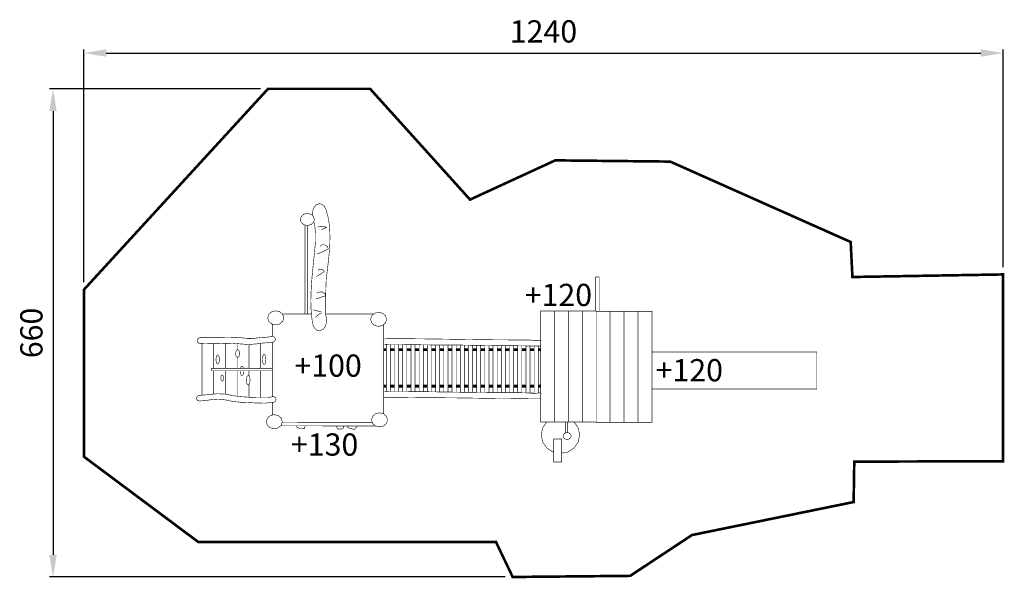
# Model space of a CAD drawing. Extents: x -502 to 827, y -834 to -80.
import ezdxf

# ---------------------------------------------------------------- set-up
doc = ezdxf.new("R2010")
doc.units = 0
doc.header["$LTSCALE"] = 20
doc.header["$MEASUREMENT"] = 0
doc.header["$PDMODE"] = 35
doc.header["$PDSIZE"] = 0.000315
doc.linetypes.add('STRICHLINIEX2', pattern=[1.5, 1, -0.5])
doc.layers.get('0').update_dxf_attribs({"linetype": 'CONTINUOUS'})
doc.layers.get('Defpoints').update_dxf_attribs({"linetype": 'CONTINUOUS'})
doc.styles.get("Standard").update_dxf_attribs({"font": 'arial.ttf', "height": 30})
doc.dimstyles.new('Kopie von ISO-25', dxfattribs={"dimtxt": 30, "dimasz": 30, "dimexe": 5, "dimexo": 10, "dimgap": 10, "dimtad": 1, "dimdec": 0, "dimtxsty": 'Standard', "dimcen": 2.5, "dimclrd": 256, "dimclre": 256, "dimclrt": 256, "dimadec": 0, "dimazin": 0, "dimtfac": 1, "dimtdec": 0, "dimtmove": 0, "dimatfit": 3, "dimfxl": 1, "dimarcsym": 0})

# ---------------------------------------------------------------- blocks, each defined once
blk = doc.blocks.new('*D0')
at = {"linetype": 'Continuous', "lineweight": -2, "transparency": 16777216}
for p, q in [((-414.8287012158347, -434.3149127588651), (-414.8287012158347, -120.0783018673992)), ((-384.8287012158347, -125.0783018673992), (795.1707907839818, -125.0783018673992)), ((825.1707907839818, -413.8219313549492), (825.1707907839818, -120.0783018673992))]:
    blk.add_line(p, q, dxfattribs=at)
at = {"linetype": 'Continuous', "transparency": 16777216}
for points in [[(-384.8287012158347, -120.0783018673992), (-384.8287012158347, -130.0783018673992), (-414.8287012158347, -125.0783018673992)], [(795.1707907839818, -120.0783018673992), (795.1707907839818, -130.0783018673992), (825.1707907839818, -125.0783018673992)]]:
    blk.add_solid(points, dxfattribs=at)
at = {"layer": 'Defpoints', "color": 0, "linetype": 'Continuous', "transparency": 16777216}
for p in [(825.1707907839818, -125.0783018673992), (825.1707907839818, -423.8219313549492), (-414.8287012158347, -444.3149127588651)]:
    blk.add_point(p, dxfattribs=at)
at = {"linetype": 'Continuous', "transparency": 16777216, "insert": (205.1710447840736, -99.76111223574846), "char_height": 30, "attachment_point": 5}
blk.add_mtext('1240', dxfattribs=at)
blk = doc.blocks.new('*D1')
at = {"linetype": 'Continuous', "lineweight": -2, "transparency": 16777216}
for p, q in [((-176.4976374962245, -173.4047648816504), (-461.518224461858, -173.4047648816503)), ((-456.518224461858, -203.4047648816503), (-456.5182244618582, -802.0849148564141)), ((153.6394897791247, -832.0849148564142), (-461.5182244618581, -832.0849148564141))]:
    blk.add_line(p, q, dxfattribs=at)
at = {"linetype": 'Continuous', "transparency": 16777216}
for points in [[(-461.518224461858, -203.4047648816503), (-451.518224461858, -203.4047648816503), (-456.518224461858, -173.4047648816503)], [(-461.5182244618582, -802.0849148564141), (-451.5182244618582, -802.0849148564141), (-456.5182244618582, -832.0849148564141)]]:
    blk.add_solid(points, dxfattribs=at)
at = {"layer": 'Defpoints', "color": 0, "linetype": 'Continuous', "transparency": 16777216}
for p in [(-166.4976374962245, -173.4047648816504), (-456.5182244618582, -832.0849148564141), (163.6394897791247, -832.0849148564142)]:
    blk.add_point(p, dxfattribs=at)
at = {"linetype": 'Continuous', "transparency": 16777216, "insert": (-481.8354140935088, -502.7448398690323), "char_height": 30, "attachment_point": 5, "rotation": 90}
blk.add_mtext('660', dxfattribs=at)

msp = doc.modelspace()

# ---------------------------------------------------------------- linework, layer by layer
at = {"linetype": 'STRICHLINIEX2', "const_width": 3.528061274654397, "flags": 128}
msp.add_lwpolyline([(-414.8297172162017, -669.7590442096481), (-260.3605774079964, -785.0131098498266), (141.1856276667616, -785.0131098498266), (163.6394897791247, -832.0849148564142), (322.2036190668101, -830.5281482939696), (405.5547651807726, -775.4700724020196), (623.6588019796504, -730.9349663119167), (624.5008122838606, -676.4461046256183), (825.1707907839818, -675.8768904199667), (825.1707907839818, -423.8219313549492), (622.0187233871059, -427.282936605377), (619.6466165300867, -380.0399355369378), (376.1796545678294, -271.5498923405351), (221.0635765258915, -269.8948277425764), (106.0995789905118, -322.8558788768917), (-28.68658570642515, -173.4047648816504), (-166.4976374962245, -173.4047648816504), (-414.8287012158347, -444.3149127588651), (-414.8297172162017, -669.7590442096481)], dxfattribs=at)
at = {"linetype": 'Continuous'}
for points, const_width in [([(-106.6142615407972, -344.2883066517753), (-106.6171158619716, -344.271388614108), (-106.7375119054694, -342.0989258292183), (-105.4108694261664, -335.1383073144141), (-101.9300521685808, -330.1797175229236), (-97.04359840315232, -328.2899568401713), (-93.4698171119797, -329.2650631924678), (-90.49115803581901, -331.9371441578649), (-88.37559127148523, -335.925961598986), (-88.37355927075112, -335.9239295982519), (-85.84600435757, -344.667374757174), (-84.1685877515356, -353.7864860518206), (-83.2295494122701, -363.1971894518166), (-82.91712929939575, -372.8156649268788), (-83.11931337244289, -382.5573304464482), (-83.72484959121726, -392.3386199803335), (-84.62146991515755, -402.0749514979759), (-85.6976683039776, -411.682504969092), (-86.8416847172997, -421.0772063633066), (-87.94150511465415, -430.1749816502447), (-88.44848929782256, -442.2488760124261), (-88.67683538032179, -454.2468243471687), (-88.73449340115309, -466.2503606839302), (-88.72941339931776, -478.340003051801), (-88.59453935058906, -479.2406873772095), (-88.33266525597645, -480.1068276901376), (-88.07155316163926, -480.9729680030657), (-88.07256916200629, -480.9739840034329), (-87.67810701949088, -482.6353986036859), (-87.43426693139389, -484.3824112348645), (-87.3504469011105, -486.2000358915548), (-88.67708938041363, -493.1604004062671), (-92.15790663799919, -498.1189901977576), (-97.04461440351935, -500.0090048806017), (-100.8442017762736, -498.9010564803106), (-103.9422408955651, -495.8855673908437), (-106.0146276442984, -491.4248177792178), (-106.0164056449408, -491.4268497799521)], 0.7620002753033254), ([(-113.3994263123547, -341.4448755929162), (-108.6125405828992, -342.5655239977957), (-105.202335350825, -345.5055750600076), (-103.9026168812493, -349.6328225511422), (-105.202335350825, -353.7593080420015), (-108.6125405828992, -356.6993591042134), (-113.3994263123547, -357.8197535090011), (-118.1873280421773, -356.6993591042134), (-121.5977872743431, -353.7593080420015), (-122.8975057439189, -349.6328225511422), (-121.5977872743431, -345.5055750600076), (-118.1873280421773, -342.5655239977957), (-113.3994263123547, -341.4448755929162)], 0.7620002753033254), ([(-116.5835714627555, -477.2109726438932), (-116.5835714627555, -357.0746466517905)], 0.7620002753033254), ([(-113.0834501981956, -357.7457977284877), (-113.0834501981956, -477.2109726438932), (-116.5835714627555, -477.2109726438932)], 0.7620002753033254), ([(-106.0164056449408, -491.4268497799521), (-106.0189456458585, -491.4156737759143), (-106.0209776465925, -491.4042437717848), (-106.0235176475103, -491.3928137676552), (-106.3140937524926, -490.2307633478176), (-106.531263830954, -489.0240089118289), (-106.672487881977, -487.7778844616162), (-107.870098314662, -478.4875771051179), (-108.5195765493122, -468.8627516277618), (-108.6986466140085, -458.9882440601978), (-108.485794537107, -448.9486364329847), (-107.9592523468725, -438.8290187768647), (-107.1967440713856, -428.7134651222131), (-106.2770097390945, -418.6873194998636), (-105.2780273781719, -408.8349099402834), (-104.2777750167903, -399.2413264742146), (-103.3544846832144, -389.990897132124), (-102.4619283607425, -379.8819474798584), (-102.3829343322027, -368.8814575054878), (-103.3798846923912, -358.0069515766339), (-104.7466186352101, -352.3124497731174)], 0.7620002753033254), ([(-99.31740722465747, -359.7849522190085), (-95.21759174343379, -358.7902878596458), (-90.97223420962717, -359.2510440261125), (-86.87241872840355, -360.4397644555856)], 0.7620002753033254), ([(-92.76750685824186, -363.0597754021703), (-93.42257309491094, -363.0597754021703), (-94.07763933158003, -363.0597754021703)], 0.7620002753033254), ([(-90.14749591165724, -361.0948306922547), (-91.1177762622101, -361.7498969289239), (-92.23385266543772, -362.404963165593), (-92.76750685824186, -363.0597754021703)], 0.7620002753033254), ([(-86.87241872840355, -360.4397644555856), (-88.83761743841086, -360.4397644555856), (-88.83761743841086, -361.0948306922547), (-90.14749591165724, -361.0948306922547)], 0.7620002753033254), ([(-96.0425840414955, -385.9848076847627), (-94.36872343674594, -384.1412750187121), (-92.69486283199626, -383.4618247732334), (-90.14749591165724, -383.364796738178)], 0.7620002753033254), ([(-90.14749591165724, -383.364796738178), (-88.83761743841086, -384.6264151939885), (-87.52748496507263, -385.5966955445415), (-86.21760649182625, -385.9848076847627)], 0.7620002753033254), ([(-84.90747401848802, -389.2598848680163), (-89.71086975390841, -391.8313817970733), (-95.38751780482642, -394.5484207787131), (-100.6275396979956, -395.8097852344318)], 0.7620002753033254), ([(-86.21760649182625, -385.9848076847627), (-86.02355042171564, -387.2705561492911), (-85.53815624634746, -388.4107625612367), (-84.90747401848802, -389.2598848680163)], 0.7620002753033254), ([(-92.11244062157277, -420.6997622269397), (-94.05325532277033, -422.5194188843641), (-98.03191276022073, -424.7754476994455), (-101.2826059346647, -426.594850356778)], 0.7620002753033254), ([(-99.31740722465747, -418.0800052804468), (-95.94555600644026, -416.6487147633355), (-93.73778720879477, -417.1094709298022), (-90.80256214832633, -418.7348175170242)], 0.7620002753033254), ([(-90.80256214832633, -418.7348175170242), (-90.80256214832633, -420.6997622269397), (-91.45762838499542, -420.6997622269397), (-92.11244062157277, -420.6997622269397)], 0.7620002753033254), ([(275.2537341042711, -427.1379025529775), (280.2537259107197, -427.1379025529775), (280.2537259107197, -473.706787377865)], 0.7620002753033254), ([(275.2537341042711, -473.2930212283753), (275.2537341042711, -427.1379025529775)], 0.7620002753033254), ([(-100.6275396979956, -448.8648164027012), (-96.57623823429964, -447.4579098943996), (-93.10710498093539, -447.6519659645101), (-89.49242967498816, -450.1749488760395)], 0.7620002753033254), ([(-89.49242967498816, -450.1749488760395), (-89.32275761368726, -450.9996871740094), (-89.00728949971176, -451.9699675245622), (-88.83761743841086, -452.7949598226242)], 0.7620002753033254), ([(-88.83761743841086, -452.7949598226242), (-93.10710498093539, -453.8137541907046), (-97.6679306287175, -455.7060548743746), (-101.9374181712421, -456.724849242455)], 0.7620002753033254), ([(-156.0874437351222, -472.8988130859517), (-150.6312677638587, -474.2025955569957), (-146.7440503594446, -477.6232147928323), (-145.2624678241632, -482.4248325276103), (-146.7440503594446, -487.2267042624801), (-150.6312677638587, -490.6473234983168), (-156.0874437351222, -491.9508519692689), (-161.5438737064776, -490.6473234983168), (-165.4308371107999, -487.2267042624801), (-166.9126736461731, -482.4248325276103), (-165.4308371107999, -477.6232147928323), (-161.5438737064776, -474.2025955569957), (-156.0874437351222, -472.8988130859517)], 0.7620002753033254), ([(-147.2125254353608, -477.2109726438932), (-107.9562429220394, -477.2109726438932)], 0.7620002753033254), ([(-105.2124953544957, -471.7898486852936), (-101.3311199521924, -472.4690449306806), (-97.7405746549631, -473.7306633864911), (-94.73245156815733, -474.4098596318782)], 0.7620002753033254), ([(-94.73245156815733, -476.3748043417937), (-96.9887343833305, -477.1027686048002), (-99.24476319841187, -478.7037311832124), (-100.6275396979956, -480.3049477617166)], 0.7620002753033254), ([(-94.73245156815733, -474.4098596318782), (-94.73245156815733, -476.3748043417937)], 0.7620002753033254), ([(-88.72988781174203, -477.2109726438932), (-23.86470969611685, -477.2109726438932)], 0.7620002753033254), ([(-17.26242357898596, -474.8988098085312), (-11.80624760772236, -476.2025922795751), (-7.919030203308324, -479.6232115154119), (-6.437447668026891, -484.4248292501898), (-7.919030203308324, -489.2267009850596), (-11.80624760772236, -492.6473202208962), (-17.26242357898596, -493.9508486918485), (-22.71885355034129, -492.6473202208962), (-26.60581695466357, -489.2267009850596), (-28.087399489945, -484.4248292501898), (-26.60581695466357, -479.6232115154119), (-22.71885355034129, -476.2025922795751), (-17.26242357898596, -474.8988098085312)], 0.7620002753033254), ([(-10.66031658407019, -477.2109726438932), (-10.52761114576342, -477.2109726438932), (-10.52761114576342, -477.3277489205319)], 0.7620002753033254), ([(201.461627443897, -473.2930212283753), (220.1524781967205, -473.2930212283753), (220.1524781967205, -622.8769772716109), (201.461627443897, -622.8769772716109), (201.461627443897, -473.2930212283753)], 0.7620002753033254), ([(220.1524781967205, -473.2930212283753), (238.8435829496358, -473.2930212283753), (238.8435829496358, -622.8769772716109), (220.1524781967205, -622.8769772716109), (220.1524781967205, -473.2930212283753)], 0.7620002753033254), ([(238.8435829496358, -473.2930212283753), (257.5346877025511, -473.2930212283753), (257.5346877025511, -622.8769772716109), (238.8435829496358, -622.8769772716109), (238.8435829496358, -473.2930212283753)], 0.7620002753033254), ([(257.5346877025511, -473.2930212283753), (276.2245224550075, -473.2930212283753), (276.2245224550075, -622.8769772716109), (257.5346877025511, -622.8769772716109), (257.5346877025511, -473.2930212283753)], 0.7620002753033254), ([(276.2245224550075, -473.706787377865), (295.0337372505948, -473.706787377865), (295.0337372505948, -623.2909974211925), (276.2245224550075, -623.2909974211925), (276.2245224550075, -473.706787377865)], 0.7620002753033254), ([(295.0337372505948, -473.706787377865), (313.8437140464573, -473.706787377865), (313.8437140464573, -623.2909974211925), (295.0337372505948, -623.2909974211925), (295.0337372505948, -473.706787377865)], 0.7620002753033254), ([(313.8437140464573, -473.706787377865), (332.6526748419528, -473.706787377865), (332.6526748419528, -623.2909974211925), (313.8437140464573, -623.2909974211925), (313.8437140464573, -473.706787377865)], 0.7620002753033254), ([(332.6526748419528, -473.706787377865), (351.4616356374484, -473.706787377865), (351.4616356374484, -623.2909974211925), (332.6526748419528, -623.2909974211925), (332.6526748419528, -473.706787377865)], 0.7620002753033254), ([(-160.5276193393148, -507.5224104879507), (-160.5276193393148, -490.8901043107309)], 0.7620002753033254), ([(-100.6275396979956, -480.3049477617166), (-101.4281479872476, -480.6686758931279), (-102.2287562764997, -481.46928418238), (-102.5924844079111, -482.269892471632)], 0.7620002753033254), ([(-10.52761114576342, -491.5221635799395), (-10.52761114576342, -611.8257686425704)], 0.7620002753033254), ([(-159.8855071073259, -515.1088023360124), (-167.304341787679, -515.981038651143), (-174.8235065042804, -516.5482208560602), (-182.3236212139993, -517.5850492306564), (-192.5989409263729, -518.3851495197248), (-203.3182527991565, -517.600797236346), (-214.2087607337916, -516.5997828746891), (-224.9976686317197, -516.750912929291), (-235.9024005714938, -517.3833731577928), (-247.2877006848925, -517.1093070587752), (-258.2104666311822, -516.8200009542518), (-260.1307073249466, -516.2982847657607), (-261.4990058192995, -514.9302402714995), (-262.0204680076988, -513.0099995777351), (-261.4990058192995, -511.0897588839708), (-260.1307073249466, -509.7214603896177), (-258.2104666311822, -509.1999982012185), (-245.7139161162994, -509.1756141924089), (-233.3306496423451, -509.0925561624008), (-220.954749171052, -508.93583810578), (-208.4805506642447, -508.6899660169489), (-199.939035578278, -509.5345163220767), (-191.6357725783895, -510.4435826505136), (-182.8854694169896, -509.8029944190753), (-175.6479908021586, -508.9104380966032), (-168.2334741233655, -508.5202939556481), (-161.2304375932362, -507.6259596325336), (-161.2296755929609, -507.6279916332678), (-160.9294474844913, -507.5652536106012), (-160.6208373729935, -507.5263915965606), (-160.3056232591097, -507.512929591697), (-158.385636565437, -508.0341377800045), (-157.0178460712676, -509.4021822742657), (-156.4966378829602, -511.3229309682137), (-156.952822047775, -513.1265856198567), (-158.1621164846815, -514.4679601044822), (-159.8855071073259, -515.1088023360124)], 0.7620002753033254), ([(-255.6925637214882, -586.7295074545775), (-255.6925637214882, -516.8866914505925)], 0.7620002753033254), ([(-239.8427039950872, -517.2885224663315), (-239.8427039950872, -550.4620591088019)], 0.7620002753033254), ([(-239.8427039950872, -550.4620591088019), (-239.8427039950872, -517.2885224663315)], 0.7620002753033254), ([(-223.9915742682275, -516.7368196496442), (-223.9915742682275, -550.4620591088019)], 0.7620002753033254), ([(-223.9915742682275, -550.4620591088019), (-223.9915742682275, -516.7368196496442)], 0.7620002753033254), ([(-208.1414605417348, -517.1574661953557), (-208.1414605417348, -525.6553199483145)], 0.7620002753033254), ([(-208.1414605417348, -525.6553199483145), (-208.1414605417348, -517.1574661953557)], 0.7620002753033254), ([(-195.9347237767109, -509.9729204804679), (-192.2916008153338, -509.9729204804679)], 0.7620002753033254), ([(-192.2916008153338, -509.9729204804679), (-192.2916008153338, -510.3717805930029)], 0.7620002753033254), ([(-192.2916008153338, -510.3717805930029), (-192.2916008153338, -509.9729204804679), (-185.2066243793117, -509.9729204804679)], 0.7620002753033254), ([(-192.2916008153338, -518.3612181075091), (-192.2916008153338, -550.4620591088019)], 0.7620002753033254), ([(-192.2916008153338, -550.4620591088019), (-192.2916008153338, -518.3612181075091)], 0.7620002753033254), ([(-176.4404710884741, -516.7717527387708), (-176.4404710884741, -550.4620591088019)], 0.7620002753033254), ([(-176.4404710884741, -550.4620591088019), (-176.4404710884741, -516.7717527387708)], 0.7620002753033254), ([(-160.5906113620732, -515.1917018159769), (-160.5906113620732, -588.8270771130673)], 0.7620002753033254), ([(-160.5276193393148, -588.8143337490366), (-160.5276193393148, -515.1842958105623)], 0.7620002753033254), ([(-10.52761114576342, -510.8860042654846), (-3.957390772006363, -510.4578066556526), (4.745160372141186, -510.4702526601493), (13.46371352207004, -510.5058126729966), (22.19649067713794, -510.5619466932773), (30.94222183688595, -510.6361147200736), (39.69938300076353, -510.7257767524676), (48.46619616812831, -510.8281387894499), (57.24113733842964, -510.9409148301949), (66.02293651120868, -511.0613108736928), (74.81006968591484, -511.1867869190262), (83.60050486181402, -511.3148029652771), (92.39322603853908, -511.4430730116198), (101.1864552154477, -511.568549056953), (109.9786683919892, -511.688945100451), (118.7685955677049, -511.8017211411958), (127.5542047418604, -511.9040831781782), (136.3344799140889, -511.9937452105723), (145.1073890836561, -512.0679132373684), (153.8719162501949, -512.1240472576492), (162.6260294129713, -512.1596072704967), (171.3684585715263, -512.1717992749016), (180.9498500331904, -512.2711133107828), (190.3963674461257, -512.4931093909878), (199.7656688311636, -512.8629335246017), (199.6401927858303, -512.8738555285477), (199.5159867409559, -512.8850315325855), (199.3925426963567, -512.8959535365315), (198.2856102964328, -512.8888415339619), (201.461627443897, -512.723410297674)], 0.7620002753033254), ([(201.461627443897, -520.4205396402152), (197.1377838817342, -520.457536268458), (185.5584276982248, -520.3236782200964), (173.8518174687399, -520.1207321467741), (161.4774409979974, -520.015830108874), (152.1904356426923, -519.9772220949252), (142.9725183123479, -519.8931480645501), (133.8074330010913, -519.7755460220616), (124.679177703141, -519.6360999716811), (115.5709884124403, -519.4859859174463), (106.4671171232997, -519.3373958637621), (97.35130782984605, -519.2015058146665), (88.20730452620616, -519.0899997743804), (79.01885120650688, -519.0145617471254), (69.76943786478338, -518.9868757371228), (59.00465997557328, -518.9490297234493), (48.42073015170186, -518.8512396881188), (37.95567237077773, -518.7173816397571), (27.54776461050139, -518.5715855870824), (17.13426884820618, -518.4377275387208), (6.653209061500689, -518.3399375033902), (-3.957390772006363, -518.3018374896251), (-10.52761114576342, -517.8738424330616)], 0.7620002753033254), ([(-6.901505835686663, -581.711055977012), (-6.901505835686663, -518.1100529494531)], 0.7620002753033254), ([(-1.359477833405521, -518.3111659461001), (-1.359477833405521, -581.7189819408236)], 0.7620002753033254), ([(4.182550168875565, -581.7372146517672), (4.182550168875565, -518.3310659844096)], 0.7620002753033254), ([(9.72559417152371, -518.3686033687294), (9.72559417152371, -581.761504876008)], 0.7620002753033254), ([(15.2676221738048, -581.7971278237277), (15.2676221738048, -518.4203114140201)], 0.7620002753033254), ([(-204.6164472681816, -530.5220359046644), (-204.9918594038144, -533.1806548651978), (-205.9768717596898, -535.0749875496018), (-207.3596482592736, -535.7968558104059), (-208.7421707587656, -535.0749875496018), (-209.727183114641, -533.1806548651978), (-210.1025952502738, -530.5220359046644), (-209.727183114641, -527.8631629440393), (-208.7421707587656, -525.9690842597271), (-207.3596482592736, -525.2469619988312), (-205.9768717596898, -525.9690842597271), (-204.9918594038144, -527.8631629440393), (-204.6164472681816, -530.5220359046644)], 0.7620002753033254), ([(-169.3795225374217, -538.5400568014977), (-169.6972766522232, -542.0495760694531), (-170.530904953405, -544.549952972815), (-171.7005753759956, -545.5029613171278), (-172.8702457985862, -544.549952972815), (-173.703874099768, -542.0495760694531), (-174.0216282145695, -538.5400568014977), (-173.703874099768, -535.0302835334506), (-172.8702457985862, -532.5299066300887), (-171.7005753759956, -531.576898285776), (-170.530904953405, -532.5299066300887), (-169.6972766522232, -535.0302835334506), (-169.3795225374217, -538.5400568014977)], 0.7620002753033254), ([(-10.52761114576342, -525.3950440523319), (-6.901505835686661, -525.3950440523319)], 3.810001376516627), ([(-1.359477833405521, -525.3950440523319), (4.182550168875569, -525.3950440523319)], 3.810001376516627), ([(9.725594171523714, -525.3950440523319), (15.2676221738048, -525.3950440523319)], 3.810001376516627), ([(20.8093961759941, -525.3950440523319), (26.35142417827522, -525.3950440523319)], 3.810001376516627), ([(20.8093961759941, -518.4849686749163), (20.8093961759941, -581.8390443571776)], 0.7620002753033254), ([(26.35142417827521, -581.8860434329406), (26.35142417827521, -518.5562074855218)], 0.7620002753033254), ([(31.89446818092333, -525.3950440523319), (37.43649618320445, -525.3950440523319)], 3.810001376516627), ([(31.89446818092333, -518.6324750796981), (31.89446818092333, -581.9425563403931)], 0.7620002753033254), ([(37.43649618320444, -582.0024488482956), (37.43649618320444, -518.710108915927)], 0.7620002753033254), ([(42.97852418548552, -525.3950440523319), (48.52055218776659, -525.3950440523319)], 3.810001376516627), ([(42.97852418548553, -518.7816286945945), (42.97852418548553, -582.0671580264766)], 0.7620002753033254), ([(48.52055218776658, -582.1370382894876), (48.52055218776658, -518.852161992083)], 0.7620002753033254), ([(54.06359619041476, -525.3950440523319), (59.60562419269581, -525.3950440523319)], 3.810001376516627), ([(54.06359619041476, -518.9033768506354), (54.06359619041476, -582.2092859015536)], 0.7620002753033254), ([(59.60562419269581, -582.285425870926), (59.60562419269581, -518.951142549205)], 0.7620002753033254), ([(65.14765219497696, -525.3950440523319), (70.68942619716623, -525.3950440523319)], 3.810001376516627), ([(65.14765219497696, -518.9706268032892), (65.14765219497696, -582.3635028881704)], 0.7620002753033254), ([(70.68942619716623, -582.4427333480186), (70.68942619716623, -518.9896295124414)], 0.7620002753033254), ([(76.23247019981441, -525.3950440523319), (81.77449820209546, -525.3950440523319)], 3.810001376516627), ([(76.2324701998144, -519.0062213508676), (76.2324701998144, -582.5234549573495)], 0.7620002753033254), ([(81.77449820209547, -582.6042288401268), (81.77449820209547, -519.0371858565294)], 0.7620002753033254), ([(87.31652620437657, -525.3950440523319), (92.85855420665767, -525.3950440523319)], 3.810001376516627), ([(87.31652620437657, -519.0826864043297), (87.31652620437657, -582.6850770979524)], 0.7620002753033254), ([(92.85855420665764, -582.7643581544506), (92.85855420665764, -519.1467191802059)], 0.7620002753033254), ([(98.40159820930585, -525.3950440523319), (103.9436262115869, -525.3950440523319)], 3.810001376516627), ([(98.40159820930582, -519.2171625716953), (98.40159820930582, -582.8424937003894)], 0.7620002753033254), ([(103.9436262115869, -582.918383380386), (103.9436262115869, -519.2997779965112)], 0.7620002753033254), ([(109.485654213868, -525.3950440523319), (115.0274282160573, -525.3950440523319)], 3.810001376516627), ([(109.485654213868, -519.386663320879), (109.485654213868, -582.9908549433256)], 0.7620002753033254), ([(115.0274282160573, -583.0611176264509), (115.0274282160573, -519.4771141269524)], 0.7620002753033254), ([(120.5704722187055, -525.3950440523319), (126.1125002209866, -525.3950440523319)], 3.810001376516627), ([(120.5704722187055, -519.568383500466), (120.5704722187055, -583.1256983357042)], 0.7620002753033254), ([(126.1125002209865, -583.1858463910161), (126.1125002209865, -519.6579958496459)], 0.7620002753033254), ([(131.6545282232676, -525.3950440523319), (137.1965562255486, -525.3950440523319)], 3.810001376516627), ([(131.6545282232676, -519.7426575829992), (131.6545282232676, -583.2422815417901)], 0.7620002753033254), ([(137.1965562255487, -583.289524114386), (137.1965562255487, -519.8190336492801)], 0.7620002753033254), ([(142.7396002281968, -525.3950440523319), (148.281628230478, -525.3950440523319)], 3.810001376516627), ([(142.7396002281969, -519.8901593697918), (142.7396002281969, -583.3321101941709)], 0.7620002753033254), ([(148.281628230478, -583.3676061567417), (148.281628230478, -519.9415709623181)], 0.7620002753033254), ([(153.823656232759, -525.3950440523319), (159.3656842350402, -525.3950440523319)], 3.810001376516627), ([(153.823656232759, -519.9840117328021), (153.823656232759, -583.3927795931337)], 0.7620002753033254), ([(159.3656842350401, -583.4121421839806), (159.3656842350401, -520.00705109654)], 0.7620002753033254), ([(164.9074582372294, -525.3950440523319), (170.4505022398776, -525.3950440523319)], 3.810001376516627), ([(164.9074582372294, -520.0449075980936), (164.9074582372294, -583.4200316324278)], 0.7620002753033254), ([(170.4505022398776, -583.4597275349142), (170.4505022398776, -520.0918979748146)], 0.7620002753033254), ([(175.9925302421587, -525.3950440523319), (181.5345582444398, -525.3950440523319)], 3.810001376516627), ([(175.9925302421587, -520.1578435943204), (175.9925302421587, -583.5174661756251)], 0.7620002753033254), ([(181.5345582444398, -583.6411228909676), (181.5345582444398, -520.2539203235577)], 0.7620002753033254), ([(187.0765862467209, -525.3950440523319), (192.619630249369, -525.3950440523319)], 3.810001376516627), ([(187.0765862467208, -520.3412282234978), (187.0765862467208, -583.7894211479744)], 0.7620002753033254), ([(192.619630249369, -584.0079150883829), (192.619630249369, -520.4053061428931)], 0.7620002753033254), ([(198.1616582516501, -525.3950440523319), (201.461627443897, -525.3950440523319)], 3.810001376516627), ([(198.1616582516501, -520.4487755677328), (198.1616582516501, -583.9154162886017)], 0.7620002753033254), ([(351.4616356374484, -528.55582119429), (573.9426020176686, -528.55582119429), (573.9426020176686, -578.5559932588684), (351.4616356374484, -578.5559932588684)], 0.7620002753033254), ([(-232.0835091917652, -538.6299728339835), (-232.4012633065668, -541.714041948228), (-233.2348916077486, -543.9113967421109), (-234.4045620303392, -544.7488350446692), (-235.5742324529298, -543.9113967421109), (-236.4078607541116, -541.714041948228), (-236.7256148689131, -538.6299728339835), (-236.4078607541116, -535.5456497196475), (-235.5742324529298, -533.3485489258562), (-234.4045620303392, -532.5108566232061), (-233.2348916077486, -533.3485489258562), (-232.4012633065668, -535.5456497196475), (-232.0835091917652, -538.6299728339835)], 0.7620002753033254), ([(-208.1414605417348, -535.3886414972045), (-208.1414605417348, -550.4620591088019)], 0.7620002753033254), ([(-208.1414605417348, -550.4620591088019), (-208.1414605417348, -535.3886414972045)], 0.7620002753033254), ([(-242.579554983885, -550.4620591088019), (-160.5276193393148, -550.4620591088019), (-160.5276193393148, -553.96192637327), (-242.579554983885, -553.96192637327), (-242.579554983885, -550.4620591088019)], 0.7620002753033254), ([(-239.8427039950872, -585.2828878315369), (-239.8427039950872, -553.96192637327)], 0.7620002753033254), ([(-239.8427039950872, -553.96192637327), (-239.8427039950872, -585.2828878315369)], 0.7620002753033254), ([(-223.9915742682275, -585.3573920410172), (-223.9915742682275, -553.96192637327)], 0.7620002753033254), ([(-223.9915742682275, -553.96192637327), (-223.9915742682275, -585.3573920410172)], 0.7620002753033254), ([(-208.1414605417348, -588.1216938546286), (-208.1414605417348, -553.96192637327)], 0.7620002753033254), ([(-208.1414605417348, -553.96192637327), (-208.1414605417348, -588.1216938546286)], 0.7620002753033254), ([(-199.0226032471799, -553.96192637327), (-199.3690593723512, -557.1524215259651), (-200.278125700788, -559.4254683471949), (-201.5544761619211, -560.2918626602149), (-202.8310806231459, -559.4254683471949), (-203.7401469515828, -557.1524215259651), (-204.086603076754, -553.96192637327)], 0.7620002753033254), ([(-203.616418849221, -550.4620591088019), (-202.8310806231459, -548.4983843993452), (-201.5544761619211, -547.6319900863252), (-200.278125700788, -548.4983843993452), (-199.492787474713, -550.4620591088019)], 0.7620002753033254), ([(-192.2916008153338, -560.9025316521869), (-192.2916008153338, -553.96192637327)], 0.7620002753033254), ([(-192.2916008153338, -553.96192637327), (-192.2916008153338, -560.9025316521869)], 0.7620002753033254), ([(-176.4404710884741, -589.9028255015629), (-176.4404710884741, -553.96192637327)], 0.7620002753033254), ([(-176.4404710884741, -553.96192637327), (-176.4404710884741, -589.9028255015629)], 0.7620002753033254), ([(-226.3494571201077, -563.6489818731094), (-226.6095532140779, -565.7759786415728), (-227.2912894603827, -567.2913431890594), (-228.2486158062554, -567.8689393977393), (-229.2056881520364, -567.2913431890594), (-229.8876783984328, -565.7759786415728), (-230.1475204923113, -563.6489818731094), (-229.8876783984328, -561.5219851046461), (-229.2056881520364, -560.0066205571595), (-228.2486158062554, -559.4290243484796), (-227.2912894603827, -560.0066205571595), (-226.6095532140779, -561.5219851046461), (-226.3494571201077, -563.6489818731094)], 0.7620002753033254), ([(-190.7195942473831, -566.5809049323849), (-191.0660503725543, -569.7714000850799), (-191.9751167009912, -572.0444469063096), (-193.2514671621242, -572.9108412193295), (-194.5280716233491, -572.0444469063096), (-195.437137951786, -569.7714000850799), (-195.7835940769572, -566.5809049323849), (-195.437137951786, -563.3904097796899), (-194.5280716233491, -561.11736295846), (-193.2514671621242, -560.2509686454401), (-191.9751167009912, -561.11736295846), (-191.0660503725543, -563.3904097796899), (-190.7195942473831, -566.5809049323849)], 0.7620002753033254), ([(-158.8215007229106, -596.2430356490256), (-170.0681167862041, -597.5033841043773), (-181.2540268275652, -597.38019405987), (-192.4539068739734, -596.7002358142076), (-203.7426869525005, -596.2900256660026), (-213.8488426037567, -595.1950312703918), (-223.6702641521412, -593.1635385364332), (-233.7045377774272, -592.0700681413729), (-242.1919508438474, -592.721832376849), (-250.4992778452043, -593.9367148157742), (-258.922682888499, -594.601941056114), (-258.9569729008876, -594.601941056114), (-258.9907549130927, -594.601941056114), (-259.0245369252979, -594.601941056114), (-260.9447776190623, -594.0804788677148), (-262.3130761134152, -592.7121803733619), (-262.8345383018145, -590.7919396795974), (-262.3130761134152, -588.8716989858331), (-260.9447776190623, -587.5034004914801), (-259.0245369252979, -586.9819383030807), (-247.1459686336862, -586.0820159779474), (-235.6763404898204, -584.827001524523), (-223.3824820481684, -585.3850397261367), (-212.6499621706128, -587.5727425165327), (-201.6187381851383, -588.9158950018007), (-190.4450201481822, -589.6199832561808), (-179.2850181161814, -589.8912553541888), (-168.2944341453897, -589.93595937034), (-165.5626631584274, -589.7370772984858), (-162.8728021866066, -589.2887671365157), (-160.1796392135929, -588.7439369396739), (-160.1796392135929, -588.7459689404079), (-159.9352911253123, -588.7048209255416), (-159.6853550350128, -588.6794209163648), (-159.4316089433368, -588.6710389133365), (-157.5116222496641, -589.1922471016439), (-156.1438317554947, -590.5602915959051), (-155.6226235671872, -592.4810402898531), (-156.0498517215407, -594.2308469220413), (-157.1882801328438, -595.5569814011609), (-158.8215007229106, -596.2430356490256)], 0.7620002753033254), ([(-192.2916008153338, -589.503624873572), (-192.2916008153338, -572.2592782125828)], 0.7620002753033254), ([(-192.2916008153338, -572.2592782125828), (-192.2916008153338, -589.503624873572)], 0.7620002753033254), ([(-6.901505835686663, -574.6860478606945), (-10.52761114576342, -574.6860478606945)], 3.810001376516627), ([(-10.52761114576341, -581.8693001229582), (-8.411536381246037, -581.7088963979818), (0.291014762901483, -581.7213424024785), (9.009567912830363, -581.7569024153258), (17.74259906798997, -581.8130364356065), (26.48833022773803, -581.8872044624028), (35.24549139161559, -581.9768664947968), (44.01230455898033, -582.0792285317792), (52.78724572928169, -582.1917505724323), (61.56904490206074, -582.312400616022), (70.35592407667517, -582.4378766613554), (79.14661325266607, -582.5658927076063), (87.93933442939114, -582.694162753949), (96.73256360629976, -582.8196387992822), (105.5247767828413, -582.9400348427802), (114.3144499584651, -583.052810883525), (123.1003131327125, -583.1551729205074), (131.8803343048492, -583.2445809528098), (140.6534974745081, -583.318748979606), (149.4177706409552, -583.3748829998866), (158.1721378038233, -583.4104430127342), (166.9145669623784, -583.4228890172308), (176.4959584240424, -583.5227110532954), (185.9422218368859, -583.7447071335005), (195.3115232219239, -584.1140232669308), (195.1863011766824, -584.1249452708769), (195.0618411317162, -584.1361212749147), (194.9386510872088, -584.1480592792277), (193.8314646871931, -584.1399312762911), (198.1327022411886, -583.9169191957191), (198.2061082677095, -583.9131091943425), (198.2797682943221, -583.9098071931496), (198.3526663206595, -583.905997191773), (198.7936104799683, -583.8818671830551), (198.7936104799683, -583.8828831834222), (200.4143850655385, -583.8188751602967), (201.461627443897, -583.7940817329795)], 0.7620002753033254), ([(4.182550168875565, -574.6860478606945), (-1.359477833405521, -574.6860478606945)], 3.810001376516627), ([(15.2676221738048, -574.6860478606945), (9.72559417152371, -574.6860478606945)], 3.810001376516627), ([(26.35142417827524, -574.6860478606945), (20.8093961759941, -574.6860478606945)], 3.810001376516627), ([(37.43649618320444, -574.6860478606945), (31.89446818092333, -574.6860478606945)], 3.810001376516627), ([(48.52055218776661, -574.6860478606945), (42.97852418548553, -574.6860478606945)], 3.810001376516627), ([(59.60562419269584, -574.6860478606945), (54.06359619041476, -574.6860478606945)], 3.810001376516627), ([(70.6894261971662, -574.6860478606945), (65.14765219497696, -574.6860478606945)], 3.810001376516627), ([(81.77449820209549, -574.6860478606945), (76.23247019981437, -574.6860478606945)], 3.810001376516627), ([(92.85855420665766, -574.6860478606945), (87.31652620437657, -574.6860478606945)], 3.810001376516627), ([(103.9436262115869, -574.6860478606945), (98.4015982093058, -574.6860478606945)], 3.810001376516627), ([(115.0274282160573, -574.6860478606945), (109.485654213868, -574.6860478606945)], 3.810001376516627), ([(126.1125002209865, -574.6860478606945), (120.5704722187054, -574.6860478606945)], 3.810001376516627), ([(137.1965562255487, -574.6860478606945), (131.6545282232676, -574.6860478606945)], 3.810001376516627), ([(148.281628230478, -574.6860478606945), (142.7396002281969, -574.6860478606945)], 3.810001376516627), ([(159.3656842350401, -574.6860478606945), (153.823656232759, -574.6860478606945)], 3.810001376516627), ([(170.4505022398776, -574.6860478606945), (164.9074582372294, -574.6860478606945)], 3.810001376516627), ([(181.5345582444398, -574.6860478606945), (175.9925302421587, -574.6860478606945)], 3.810001376516627), ([(192.619630249369, -574.6860478606945), (187.0765862467208, -574.6860478606945)], 3.810001376516627), ([(201.461627443897, -574.6860478606945), (198.1616582516501, -574.6860478606945)], 3.810001376516627), ([(-160.5276193393148, -613.6337505661712), (-160.5276193393148, -596.4342312896281)], 0.7620002753033254), ([(201.461627443897, -591.6343982376178), (192.6838922725863, -591.7091340109708), (181.1045360890769, -591.5750219625174), (169.3981798596837, -591.3718218891033), (157.0245653892165, -591.2669198512032), (147.7373060338196, -591.2283118372544), (138.5191347033835, -591.1442378068793), (129.3537953920351, -591.0268897644826), (120.225286093993, -590.8874437141021), (111.1170968032924, -590.737583659959), (102.0132255141518, -590.588993606275), (92.89741622069813, -590.453357557271), (83.75341291705823, -590.3418515169849), (74.56470559726719, -590.2666674898217), (65.31554625563541, -590.238981479819), (54.5505143663336, -590.2008814660538), (43.96658454246216, -590.1028374306314), (33.50178076162982, -589.9689793822698), (23.09361900126171, -589.8229293295034), (12.68012323896644, -589.6890712811418), (2.199317452352773, -589.5910272457194), (-8.411536381246037, -589.5529272319543), (-10.52761114576341, -589.4312899646366)], 0.7620002753033254), ([(-15.98759711840347, -610.5188568067417), (-10.53116714704814, -611.8226392777857), (-6.644203742725864, -615.2432585136223), (-5.162367207352673, -620.0448762484003), (-6.644203742725864, -624.8467479832701), (-10.53116714704814, -628.2673672191066), (-15.98759711840347, -629.570895690059), (-21.44377308966702, -628.2673672191066), (-25.33099049408108, -624.8467479832701), (-26.81257302936254, -620.0448762484003), (-25.33099049408108, -615.2432585136223), (-21.44377308966702, -611.8226392777857), (-15.98759711840347, -610.5188568067417)], 0.7620002753033254), ([(-158.0175904324656, -613.0339657154261), (-152.5611604611103, -614.3377481864701), (-148.674197056788, -617.7583674223068), (-147.1926145215065, -622.5599851570848), (-148.674197056788, -627.3616028918628), (-152.5611604611103, -630.7822221276995), (-158.0175904324656, -632.0860045987434), (-163.4737664037292, -630.7822221276995), (-167.3609838081431, -627.3616028918628), (-168.8425663434246, -622.5599851570848), (-167.3609838081431, -617.7583674223068), (-163.4737664037292, -614.3377481864701), (-158.0175904324656, -613.0339657154261)], 0.7620002753033254), ([(-147.5230911815321, -623.6310173499741), (-25.61306778291797, -623.9325235455088)], 0.7620002753033254), ([(219.0496097982648, -663.6223285750839), (217.9574094036634, -663.4090419154538), (209.7039304217613, -658.0422739764924), (204.1311684083763, -650.0941031048953), (202.0857056693704, -640.3788535948695), (204.1311684083763, -630.6638580849357), (209.5908438859535, -622.8769772716109)], 0.7620002753033254), ([(246.5004670565921, -622.8769772716109), (251.9598936884319, -630.6638580849357), (254.0056104275296, -640.3788535948695), (251.9598936884319, -650.0941031048953), (246.3873856751387, -658.0422739764924), (238.1339066932366, -663.4090419154538), (229.6706236355344, -665.0617239083924)], 0.7620002753033254), ([(235.1765836247844, -637.5784776665761), (235.1765836247844, -622.5429671509364)], 0.7620002753033254), ([(237.9307066198224, -622.8769772716109), (237.9307066198224, -637.303493397205)], 0.7620002753033254), ([(-21.05671903467904, -628.3598378401298), (-149.4476992645422, -628.0423030311706)], 0.7620002753033254), ([(-123.8004760701533, -632.1558546239796), (-125.0074845062338, -630.5548920455674), (-127.5985394423568, -629.933861821195), (-128.9541790172355, -628.0929873239845)], 0.7620002753033254), ([(-116.3929530181031, -628.1240535756074), (-117.5515658124825, -632.0159005734155), (-123.8004760701533, -632.1558546239796)], 0.7620002753033254), ([(-72.08656538641782, -632.4380487259335), (-73.37561585213928, -630.8579141550463), (-74.2455661664439, -628.1309691698274), (-64.15541252096904, -628.2249492037815), (-65.41042697439366, -632.1919226370106), (-72.08656538641782, -632.4380487259335)], 0.7620002753033254), ([(-58.42263044977034, -630.8320061456859), (-59.18361472470662, -628.3519492496655), (-54.64056908334823, -628.3798892597598), (-45.95757594626681, -628.4350072796735), (-49.77341932489409, -632.9960869275475), (-58.42263044977034, -630.8320061456859)], 0.7620002753033254), ([(237.1435603354341, -637.120032417489), (239.9192733382723, -637.7669706512214), (241.8969180527762, -639.4649612646891), (242.6505363250512, -641.8479901256544), (241.8969180527762, -644.2302569863443), (239.9192733382723, -645.9279935997201), (237.1435603354341, -646.5749318334526), (234.3678473325958, -645.9279935997201), (232.3904566181837, -644.2302569863443), (231.6365843458169, -641.8479901256544), (232.3904566181837, -639.4649612646891), (234.3678473325958, -637.7669706512214), (237.1435603354341, -637.120032417489)], 0.7620002753033254), ([(219.0496097982648, -645.787023548789), (229.6706236355344, -645.787023548789), (229.6706236355344, -676.9109247935534), (219.0496097982648, -676.9109247935534), (219.0496097982648, -645.787023548789)], 0.7620002753033254)]:
    msp.add_lwpolyline(points, dxfattribs=dict(at, const_width=const_width))

# ---------------------------------------------------------------- texts
at = {"linetype": 'Continuous', "char_height": 30, "attachment_point": 1}
for s, width, insert in [('+120', 82.53546887719313, (179.8762578927253, -436.502258966213)), ('+100', 57.53486658839574, (-130.8523377116253, -531.8503010903105)), ('+120', 104.1072311839634, (356.5254501600684, -538.0474171115384)), ('+130', 69.08735724713188, (-135.5526949164487, -638.3558687685781))]:
    msp.add_mtext_dynamic_manual_height_columns(s, width=width, gutter_width=150, heights=[0], dxfattribs=dict(at, insert=insert))

# ---------------------------------------------------------------- dimensions: what is measured, and where the dimension line sits
at = {"linetype": 'Continuous'}
dim = msp.add_linear_dim(base=(825.1707907839818, -125.0783018673992), p1=(-414.8287012158347, -444.3149127588651), p2=(825.1707907839818, -423.8219313549492), dimstyle='Kopie von ISO-25', dxfattribs=at)
dim.commit()
dim.dimension.update_dxf_attribs({"geometry": '*D0', "text_midpoint": (205.1710447840736, -99.76111223574846)})
dim = msp.add_linear_dim(base=(-456.5182244618582, -832.0849148564141), p1=(-166.4976374962245, -173.4047648816504), p2=(163.6394897791247, -832.0849148564142), angle=90, text='660', dimstyle='Kopie von ISO-25', dxfattribs=at)
dim.commit()
dim.dimension.update_dxf_attribs({"geometry": '*D1', "text_midpoint": (-481.8354140935088, -502.7448398690323)})

doc.saveas('drawing.dxf')
